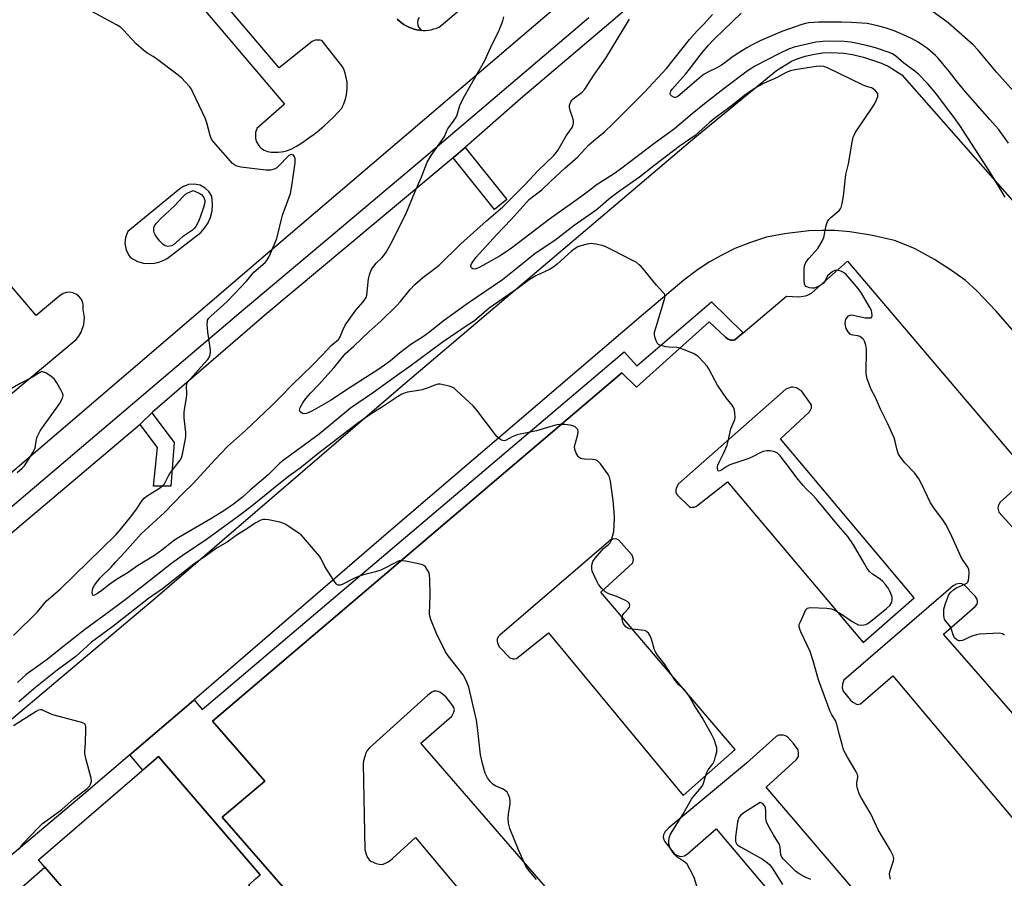
# Model space of a CAD drawing. Units: inches. Extents: x 1249767 to 1255767, y 541453 to 545454.
# Drawn here: x 1250094 to 1250451, y 542488 to 542799 of the extents above; entities that cross this region are included whole.
import ezdxf

# ---------------------------------------------------------------- set-up
doc = ezdxf.new("R2010")
doc.units = ezdxf.units.IN
doc.header["$MEASUREMENT"] = 0
for name, color, linetype in [('BLDG-Footprint', 5, 'Continuous'), ('TRANS-Non Street Sidewalk', 7, 'Continuous'), ('TRANS-Parking Lot', 4, 'Continuous'), ('TRANS-Street Sidewalk', 7, 'Continuous'), ('Undefined', 1, 'Continuous')]:
    doc.layers.add(name, color=color, linetype=linetype)

msp = doc.modelspace()

# ---------------------------------------------------------------- linework, layer by layer
at = {"layer": 'BLDG-Footprint', "elevation": 439.14}
msp.add_lwpolyline([(1250176.93, 542485.22), (1250203.48, 542454.39), (1250168.72, 542424.44), (1250142.26, 542455.17), (1250137.9, 542451.41), (1250100.86, 542494.42), (1250144.28, 542531.83), (1250181.23, 542488.92)], close=True, dxfattribs=at)
at = {"layer": 'TRANS-Non Street Sidewalk'}
for points in [[(1250331.57, 542818.04), (1250275.64, 542770.4), (1250255.65, 542752.83), (1250255.58, 542752.77), (1250251.29, 542749.09), (1250251.21, 542749.03), (1250183.61, 542692.54), (1250142.17, 542656.78), (1250141.88, 542656.49), (1250137.87, 542652.49), (1250137.66, 542652.31), (1250095.52, 542616.67), (1250070.97, 542595.84)], [(1250057.9, 542594.38), (1250118.81, 542646.06), (1250174.37, 542693.32), (1250208.34, 542721.91), (1250242.07, 542750.3), (1250300.37, 542799.85)], [(1250179.57, 542487.5), (1250181.23, 542488.92), (1250144.28, 542531.83), (1250138.61, 542526.94), (1250133.94, 542532.41), (1250157.03, 542552.13), (1250157.29, 542552.36), (1250160.18, 542548.95), (1250313.13, 542678.69), (1250317.75, 542673.59), (1250344.9, 542696.77), (1250356.3, 542685.48), (1250355.05, 542684.42), (1250353.29, 542683.03), (1250352.48, 542682.87), (1250351.77, 542682.87), (1250350.95, 542683.21), (1250349.88, 542683.91), (1250343.98, 542689.53), (1250317.62, 542665.83), (1250312.37, 542670.97), (1250163.94, 542544.67), (1250182.9, 542522.92), (1250167.48, 542509.82), (1250211.69, 542459.05)], [(1250091.7, 542481.69), (1250103.16, 542491.75), (1250130.13, 542460.43)]]:
    msp.add_lwpolyline(points, dxfattribs=at)
for points in [[(1250251.21, 542749.03), (1250251.29, 542749.09), (1250255.58, 542752.77), (1250270.69, 542733.91), (1250266.2, 542730.31)], [(1250137.66, 542652.31), (1250137.87, 542652.49), (1250141.88, 542656.49), (1250149.98, 542645.81), (1250148.87, 542629.94), (1250142.58, 542629.86), (1250143.94, 542643.9)]]:
    msp.add_lwpolyline(points, close=True, dxfattribs=at)
at = {"layer": 'TRANS-Parking Lot'}
for points in [[(1250115.49, 542856.37, 0), (1250189.4, 542769.23, 0), (1250190.05, 542768.46, 0), (1250180.02, 542759.6, 0), (1250180, 542759.54, 0), (1250179.75, 542758.9, 0), (1250179.57, 542758.23, 0), (1250179.48, 542757.54, 0), (1250179.46, 542756.85, 0), (1250179.53, 542756.16, 0), (1250179.67, 542755.48, 0), (1250179.89, 542754.83, 0), (1250180.18, 542754.2, 0), (1250180.55, 542753.61, 0), (1250180.98, 542753.07, 0), (1250181.47, 542752.58, 0), (1250182.01, 542752.15, 0), (1250182.6, 542751.79, 0), (1250183.23, 542751.5, 0), (1250183.88, 542751.28, 0), (1250184.56, 542751.14, 0), (1250185.25, 542751.07, 0), (1250185.94, 542751.09, 0), (1250186.78, 542751.03, 0), (1250187.79, 542751.04, 0), (1250188.8, 542751.13, 0), (1250189.8, 542751.29, 0), (1250190.78, 542751.54, 0), (1250191.74, 542751.85, 0), (1250192.67, 542752.25, 0), (1250193.56, 542752.72, 0), (1250194.42, 542753.25, 0), (1250195.02, 542753.62, 0), (1250196.98, 542754.88, 0), (1250198.9, 542756.2, 0), (1250200.77, 542757.59, 0), (1250202.59, 542759.05, 0), (1250204.36, 542760.56, 0), (1250206.08, 542762.14, 0), (1250207.75, 542763.77, 0), (1250209.35, 542765.46, 0), (1250210.9, 542767.2, 0), (1250211.09, 542767.58, 0), (1250211.56, 542768.61, 0), (1250211.96, 542769.67, 0), (1250212.27, 542770.76, 0), (1250212.52, 542771.87, 0), (1250212.68, 542773, 0), (1250212.76, 542774.13, 0), (1250212.77, 542775.27, 0), (1250212.69, 542776.4, 0), (1250212.61, 542777.01, 0), (1250212.54, 542777.53, 0), (1250212.3, 542778.64, 0), (1250211.99, 542779.74, 0), (1250211.61, 542780.81, 0), (1250211.15, 542781.85, 0), (1250203.65, 542791.49, 0), (1250203.5, 542791.54, 0), (1250202.92, 542791.68, 0), (1250202.32, 542791.74, 0), (1250201.72, 542791.72, 0), (1250201.13, 542791.63, 0), (1250200.56, 542791.45, 0), (1250200.01, 542791.2, 0), (1250188.08, 542781.68, 0), (1250106.55, 542877.66, 0)], [(1250230.89, 542799.36, 0), (1250231.63, 542798.64, 0), (1250232.43, 542797.98, 0), (1250233.28, 542797.38, 0), (1250234.17, 542796.85, 0), (1250235.1, 542796.39, 0), (1250236.06, 542796.01, 0), (1250237.04, 542795.7, 0), (1250238.05, 542795.47, 0), (1250239.08, 542795.31, 0), (1250239.58, 542795.28, 0), (1250240.11, 542795.24, 0), (1250241.14, 542795.24, 0), (1250242.18, 542795.33, 0), (1250243.2, 542795.49, 0), (1250244.21, 542795.74, 0), (1250245.19, 542796.06, 0), (1250246.15, 542796.45, 0), (1250327.37, 542865.09, 0)], [(1250315.7, 542826.95, 0), (1250183.18, 542713.67, 0), (1250033.14, 542585.3, 0)], [(1250057.22, 542516.95, 0), (1250143.11, 542589.28, 0), (1250233.81, 542667.25, 0), (1250338.85, 542756.43, 0), (1250368.36, 542780.74, 0), (1250373.85, 542784.09, 0), (1250375.95, 542784.96, 0), (1250378.84, 542785.86, 0), (1250382.18, 542786.65, 0), (1250385.06, 542787.12, 0), (1250388.34, 542787.23, 0), (1250392.66, 542787, 0), (1250396.01, 542786.47, 0), (1250400.02, 542785.56, 0), (1250406.52, 542783.38, 0), (1250408.85, 542782.2, 0), (1250413.91, 542779.13, 0), (1250460.98, 542725.55, 0)], [(1250073.66, 542649, 0), (1250114.43, 542683.1, 0), (1250115.43, 542684.35, 0), (1250116.24, 542685.72, 0), (1250117.22, 542688.55, 0), (1250117.45, 542691.13, 0), (1250117.03, 542693.96, 0), (1250117.08, 542695.78, 0), (1250116.78, 542696.92, 0), (1250116.17, 542698.04, 0), (1250115.38, 542698.92, 0), (1250114.41, 542699.6, 0), (1250113.31, 542700.05, 0), (1250112.14, 542700.23, 0), (1250110.96, 542700.15, 0), (1250109.83, 542699.81, 0), (1250108.25, 542698.74, 0), (1250099.97, 542691.82, 0), (1250027.9, 542776.49, 0)], [(1250457.04, 542683.13, 0), (1250448.08, 542693.36, 0), (1250441.08, 542700.75, 0), (1250436.82, 542704.67, 0), (1250431.88, 542708.2, 0), (1250425.66, 542712.13, 0), (1250418.69, 542716.02, 0), (1250414.64, 542717.74, 0), (1250411.19, 542718.97, 0), (1250402.6, 542720.92, 0), (1250394.96, 542722.11, 0), (1250389.52, 542722.64, 0), (1250384.95, 542722.67, 0), (1250380.13, 542722.48, 0), (1250371.29, 542721.49, 0), (1250364.76, 542720.22, 0), (1250358.97, 542718.33, 0), (1250353.32, 542716.07, 0), (1250348.36, 542713.61, 0), (1250343.98, 542711.19, 0), (1250339.78, 542708.39, 0), (1250334.86, 542704.67, 0), (1250320.17, 542692.32, 0), (1250227.79, 542613.22, 0), (1250157.29, 542552.36, 0), (1250157.03, 542552.13, 0), (1250133.94, 542532.41, 0), (1250117.31, 542518.2, 0), (1250084.31, 542490.5, 0)], [(1250211.69, 542459.05, 0), (1250167.48, 542509.82, 0), (1250182.9, 542522.92, 0), (1250163.94, 542544.67, 0), (1250312.37, 542670.97, 0), (1250317.62, 542665.83, 0), (1250343.98, 542689.53, 0), (1250349.88, 542683.91, 0), (1250350.95, 542683.21, 0), (1250351.77, 542682.87, 0), (1250352.48, 542682.87, 0), (1250353.29, 542683.03, 0), (1250355.05, 542684.42, 0), (1250356.3, 542685.48, 0), (1250372.1, 542698.87, 0), (1250376.42, 542698.56, 0), (1250378.24, 542698.78, 0), (1250379.36, 542699.1, 0), (1250381.12, 542699.98, 0), (1250394.17, 542711.49, 0), (1250460.22, 542633.79, 0), (1250449.43, 542623.98, 0), (1250448.8, 542622.69, 0), (1250448.73, 542621.89, 0), (1250448.99, 542620.54, 0), (1250457.57, 542611.02, 0)], [(1250491.07, 542505.1, 0), (1250429.02, 542576.23, 0), (1250440.51, 542586.25, 0), (1250441.15, 542587.13, 0), (1250441.31, 542588.12, 0), (1250441.13, 542588.94, 0), (1250440.47, 542589.98, 0), (1250436.52, 542594.14, 0), (1250435.58, 542594.54, 0), (1250434.94, 542594.65, 0), (1250433.6, 542594.4, 0), (1250432.5, 542593.81, 0), (1250392.82, 542559.51, 0), (1250392.3, 542558.16, 0), (1250392.22, 542556.8, 0), (1250392.59, 542555.55, 0), (1250395.24, 542552.33, 0), (1250396.06, 542551.62, 0), (1250397.69, 542550.73, 0), (1250398.86, 542551.02, 0), (1250410.56, 542561.15, 0), (1250466.36, 542494.86, 0)], [(1250289.38, 542479.11, 0), (1250239.49, 542536.74, 0), (1250250.67, 542546.54, 0), (1250251.47, 542547.9, 0), (1250251.62, 542548.76, 0), (1250251.45, 542549.68, 0), (1250251.12, 542550.22, 0), (1250250.02, 542551.72, 0), (1250248.69, 542553.36, 0), (1250246.59, 542555.09, 0), (1250245.78, 542555.48, 0), (1250245.1, 542555.54, 0), (1250244.16, 542555.53, 0), (1250243.43, 542555.19, 0), (1250241.96, 542554.1, 0), (1250220.82, 542535.02, 0), (1250220.03, 542534.01, 0), (1250219.57, 542533.06, 0), (1250219.11, 542531.84, 0), (1250218.65, 542530.29, 0), (1250218.6, 542529.21, 0), (1250219.15, 542498.08, 0), (1250219.74, 542496, 0), (1250220.22, 542495.07, 0), (1250220.75, 542494.4, 0), (1250221.38, 542493.88, 0), (1250222.38, 542493.37, 0), (1250223.26, 542493.07, 0), (1250224.41, 542492.77, 0), (1250225.46, 542492.73, 0), (1250226.39, 542493.05, 0), (1250227.32, 542493.53, 0), (1250228.31, 542494.16, 0), (1250229.24, 542494.85, 0), (1250237.55, 542502.45, 0), (1250270.45, 542463.22, 0)], [(1250426.03, 542448.91, 0), (1250364.66, 542520.8, 0), (1250375.73, 542530.81, 0), (1250376.39, 542531.88, 0), (1250376.44, 542533, 0), (1250376.26, 542534.24, 0), (1250374.6, 542536.63, 0), (1250372.44, 542538.97, 0), (1250371.65, 542539.41, 0), (1250370.81, 542539.63, 0), (1250369.91, 542539.62, 0), (1250369.29, 542539.55, 0), (1250368.34, 542539.15, 0), (1250357.6, 542529.49, 0), (1250329.39, 542505.98, 0), (1250328, 542504.67, 0), (1250327.77, 542504.2, 0), (1250327.46, 542503.4, 0), (1250327.38, 542502.77, 0), (1250327.39, 542502.13, 0), (1250327.8, 542501.11, 0), (1250331.33, 542496.64, 0), (1250332.04, 542496.17, 0), (1250333.16, 542495.71, 0), (1250333.79, 542495.64, 0), (1250335.05, 542495.81, 0), (1250336.15, 542496.61, 0), (1250346.58, 542505.58, 0), (1250407.41, 542433.48, 0)]]:
    msp.add_polyline3d(points, dxfattribs=at)
for points in [[(1250138.93, 542710.83, 0), (1250141.21, 542710.63, 0), (1250142.87, 542710.76, 0), (1250144.49, 542711.12, 0), (1250146.06, 542711.71, 0), (1250147.52, 542712.5, 0), (1250159.74, 542721.88, 0), (1250161.07, 542723.44, 0), (1250162.29, 542725.38, 0), (1250163.19, 542727.5, 0), (1250163.74, 542729.73, 0), (1250163.94, 542732.02, 0), (1250163.63, 542735.15, 0), (1250162.59, 542736.8, 0), (1250161.26, 542738.06, 0), (1250159.43, 542739.05, 0), (1250157.26, 542739.5, 0), (1250155.19, 542739.34, 0), (1250153.12, 542738.53, 0), (1250152.05, 542737.79, 0), (1250133.23, 542722.27, 0), (1250132.39, 542720.15, 0), (1250132.17, 542717.89, 0), (1250132.57, 542715.65, 0), (1250133.58, 542713.61, 0), (1250134.34, 542712.73, 0), (1250136.73, 542711.46, 0)], [(1250350.62, 542631.54, 0), (1250399.81, 542573.24, 0), (1250418.31, 542589.47, 0), (1250369.81, 542647.13, 0), (1250380.43, 542656.87, 0), (1250381.08, 542658.27, 0), (1250381.13, 542659.26, 0), (1250380.73, 542659.91, 0), (1250377.51, 542664.5, 0), (1250376.45, 542665.15, 0), (1250375.65, 542665.54, 0), (1250374.39, 542665.86, 0), (1250373.73, 542665.85, 0), (1250371.77, 542665.08, 0), (1250332.89, 542630.81, 0), (1250332.01, 542629.15, 0), (1250331.87, 542628.32, 0), (1250331.95, 542627.72, 0), (1250332.33, 542626.9, 0), (1250336.8, 542622.6, 0), (1250337.33, 542622.23, 0), (1250337.86, 542622.24, 0), (1250338.53, 542622.24, 0), (1250339.43, 542622.63, 0)], [(1250285.78, 542576.77, 0), (1250334.57, 542517.76, 0), (1250353.45, 542534.36, 0), (1250304.75, 542591.47, 0), (1250316.32, 542602.11, 0), (1250316.56, 542603.29, 0), (1250316.36, 542604.22, 0), (1250316.05, 542604.9, 0), (1250311.27, 542610.34, 0), (1250310.48, 542610.72, 0), (1250309.94, 542610.81, 0), (1250309.09, 542610.74, 0), (1250308.36, 542610.5, 0), (1250268.09, 542575.86, 0), (1250267.48, 542575.23, 0), (1250267.18, 542574.46, 0), (1250267.14, 542573.74, 0), (1250267.2, 542573.07, 0), (1250267.88, 542571.64, 0), (1250271.73, 542567.67, 0), (1250272.09, 542567.52, 0), (1250272.81, 542567.32, 0), (1250273.38, 542567.32, 0), (1250274.1, 542567.44, 0), (1250274.81, 542567.91, 0)]]:
    msp.add_polyline3d(points, close=True, dxfattribs=at)
at = {"layer": 'TRANS-Street Sidewalk'}
msp.add_lwpolyline([(1250238.81, 542799.89), (1250238.4, 542799.02), (1250238.25, 542798.07), (1250238.37, 542797.12), (1250238.75, 542796.23), (1250239.58, 542795.28), (1250239.08, 542795.31), (1250238.05, 542795.47), (1250237.04, 542795.7), (1250236.06, 542796.01), (1250235.1, 542796.39), (1250234.17, 542796.85), (1250233.28, 542797.38), (1250232.43, 542797.98), (1250231.63, 542798.64), (1250230.89, 542799.36)], dxfattribs=at)
at = {"layer": 'Undefined'}
for points, elevation in [([(1250091.8, 542575.73), (1250100.41, 542584.31), (1250103.74, 542588.3), (1250108.73, 542592.56), (1250128.82, 542612.25), (1250130.61, 542614.25), (1250134.67, 542619.33), (1250136.36, 542621.61), (1250138.42, 542624.74), (1250139.13, 542625.61), (1250140.27, 542626.46), (1250144.71, 542629.16), (1250145.78, 542630.03), (1250146.46, 542630.79), (1250146.87, 542631.43), (1250147.96, 542633.66), (1250148.5, 542634.55), (1250152.25, 542639.4), (1250152.65, 542640.18), (1250153.04, 542641.58), (1250154.05, 542646.53), (1250154.25, 542647.98), (1250154.2, 542649.42), (1250153.68, 542654.63), (1250153.63, 542656.61), (1250153.72, 542657.75), (1250154.38, 542661.22), (1250154.62, 542662.97), (1250154.65, 542663.83), (1250154.5, 542666.01), (1250154.64, 542667.03), (1250155, 542667.75), (1250155.91, 542668.89), (1250159.65, 542673.1), (1250162.12, 542675.68), (1250162.58, 542676.4), (1250163.03, 542677.71), (1250163.18, 542678.52), (1250163.19, 542679.38), (1250162.19, 542685.82), (1250162.01, 542688.73), (1250162.05, 542689.58), (1250162.16, 542690.11), (1250162.54, 542690.81), (1250163.3, 542691.62), (1250167.92, 542695.64), (1250169.39, 542697.05), (1250176.19, 542704.26), (1250178.92, 542707.58), (1250182.96, 542711.03), (1250183.66, 542711.82), (1250184.4, 542712.97), (1250185, 542714.26), (1250187.19, 542719.73), (1250189.33, 542728.26), (1250189.98, 542730.17), (1250191.74, 542734.69), (1250192.17, 542736.08), (1250192.85, 542739.58), (1250193.84, 542747.24), (1250193.91, 542748.68), (1250193.71, 542749.4), (1250193.3, 542749.92), (1250192.94, 542750.15), (1250192.47, 542750.23), (1250192.04, 542750.09), (1250191.61, 542749.81), (1250190.96, 542749.24), (1250188.3, 542746.41), (1250187.23, 542745.42), (1250186.28, 542744.88), (1250184.99, 542744.52), (1250183.25, 542744.58), (1250174.17, 542745.65), (1250172.77, 542745.96), (1250171.85, 542746.46), (1250171.22, 542746.98), (1250170.4, 542747.85), (1250164.28, 542754.82), (1250163.59, 542755.77), (1250163.07, 542757.12), (1250161.82, 542761.69), (1250161.35, 542763.1), (1250156.8, 542772.85), (1250156.25, 542773.9), (1250155.57, 542774.85), (1250154.02, 542776.62), (1250152.79, 542777.89), (1250151.42, 542779), (1250143.62, 542784.87), (1250142.41, 542785.71), (1250140.42, 542786.89), (1250139.07, 542787.93), (1250136.26, 542790.39), (1250131.64, 542795.36), (1250130.57, 542796.36), (1250129.06, 542797.3), (1250120.39, 542802.01)], 426), ([(1250452.53, 542754.38), (1250448.91, 542759.43), (1250445.81, 542762.85), (1250436.96, 542772.95), (1250434.08, 542776.43), (1250431.16, 542780.2), (1250428.78, 542783.12), (1250427.06, 542785.13), (1250426.02, 542786.15), (1250423.12, 542788.63), (1250421.74, 542789.67), (1250419.83, 542790.91), (1250417.39, 542792.25), (1250414.47, 542793.64), (1250411.1, 542795.01), (1250407.77, 542796.15), (1250405.52, 542796.8), (1250402.99, 542797.42), (1250401.35, 542797.7), (1250399.39, 542797.9), (1250395.63, 542798.12), (1250391.99, 542798.24), (1250383.7, 542798.18), (1250381.93, 542798.14), (1250380.19, 542797.98), (1250378.88, 542797.72), (1250377.55, 542797.34), (1250370.36, 542794.77), (1250362.75, 542791.52), (1250359.6, 542790.05), (1250357.61, 542788.94), (1250355.12, 542787.38), (1250352.33, 542785.46), (1250349.69, 542783.45), (1250348.5, 542782.67), (1250346.77, 542781.68), (1250343.49, 542780.07), (1250342.25, 542779.31), (1250340.35, 542777.89), (1250334.23, 542772.54), (1250332.59, 542771.25), (1250331.85, 542770.91), (1250331.26, 542770.91), (1250330.43, 542771.34), (1250329.98, 542771.84), (1250329.86, 542772.26), (1250329.93, 542772.74), (1250330.12, 542773.23), (1250330.59, 542773.92), (1250335.5, 542779.42), (1250336.93, 542781.22), (1250340.69, 542786.24), (1250343.68, 542789.8), (1250345.9, 542792.15), (1250349.17, 542795.37), (1250355.64, 542801.5)], 434), ([(1250457.58, 542769.59), (1250448.14, 542780.05), (1250441.57, 542788.06), (1250439.77, 542790.03), (1250430.68, 542797.98), (1250424.92, 542802.25)], 436), ([(1250409.72, 542487.4), (1250409.46, 542488.49), (1250409.43, 542489.33), (1250409.66, 542490.45), (1250410.82, 542494.07), (1250410.91, 542494.88), (1250410.73, 542495.89), (1250409.68, 542497.96), (1250405.34, 542505.32), (1250402.77, 542510.84), (1250399.24, 542516.71), (1250398.43, 542518.28), (1250397.79, 542520.21), (1250397.52, 542521.61), (1250397.57, 542522.44), (1250397.92, 542524.3), (1250397.93, 542524.79), (1250397.83, 542525.3), (1250397.34, 542526.31), (1250395.92, 542528.55), (1250394.14, 542531.67), (1250392.75, 542534.32), (1250392.29, 542535.73), (1250391.21, 542539.77), (1250390.23, 542543.93), (1250389.8, 542544.87), (1250388.5, 542546.94), (1250387.92, 542548.23), (1250383.62, 542559.64), (1250381.7, 542566.55), (1250380.61, 542569.93), (1250377.25, 542577.08), (1250376.83, 542578.11), (1250376.63, 542578.89), (1250376.69, 542579.7), (1250376.97, 542580.52), (1250378.99, 542584.87), (1250379.3, 542585.33), (1250379.67, 542585.67), (1250380.14, 542585.84), (1250380.69, 542585.91), (1250386.64, 542585.66), (1250388.39, 542585.43), (1250389.66, 542584.88), (1250391.61, 542583.77), (1250395.89, 542580.81), (1250397.41, 542579.94), (1250398.2, 542579.67), (1250399.29, 542579.55), (1250400.1, 542579.59), (1250400.84, 542579.79), (1250401.52, 542580.14), (1250402.47, 542580.81), (1250408.35, 542585.52), (1250409.53, 542586.67), (1250410.08, 542587.6), (1250410.32, 542588.63), (1250410.3, 542589.71), (1250409.91, 542591.02), (1250409.45, 542592.03), (1250409.01, 542592.79), (1250407.95, 542594.25), (1250407, 542595.38), (1250406.06, 542596.17), (1250403.17, 542597.95), (1250402.13, 542598.91), (1250401.33, 542600.05), (1250400.15, 542601.96), (1250396.39, 542608.62), (1250394.33, 542611.68), (1250390.86, 542615.57), (1250382.86, 542625.31), (1250381.58, 542626.68), (1250379.26, 542628.88), (1250378.1, 542630.16), (1250376.31, 542632.35), (1250371.84, 542638.3), (1250369.77, 542640.87), (1250368.73, 542641.91), (1250367.77, 542642.39), (1250366.07, 542642.7), (1250364.92, 542642.73), (1250363.54, 542642.46), (1250362.49, 542642.04), (1250359.95, 542640.68), (1250358.39, 542639.97), (1250351.51, 542637.61), (1250350.37, 542637), (1250348.2, 542635.56), (1250347.59, 542635.33), (1250347.31, 542635.45), (1250347.12, 542635.78), (1250346.99, 542636.49), (1250347.01, 542637.01), (1250347.15, 542637.56), (1250347.61, 542638.63), (1250349.21, 542641.81), (1250350.53, 542644.82), (1250350.95, 542646.2), (1250351.91, 542650.66), (1250353.34, 542654.1), (1250353.43, 542654.93), (1250353.35, 542656.37), (1250353.18, 542657.52), (1250352.92, 542658.31), (1250352.35, 542659.26), (1250350.17, 542662), (1250347.07, 542666.6), (1250346.17, 542668.12), (1250343.86, 542672.42), (1250343.26, 542673.39), (1250341.97, 542674.91), (1250339.97, 542676.95), (1250339.3, 542677.45), (1250338.29, 542677.98), (1250333.79, 542679.88), (1250332.36, 542680.18), (1250329.38, 542680.28), (1250328.24, 542680.44), (1250326.07, 542681.07), (1250325.61, 542681.32), (1250325.24, 542681.67), (1250324.76, 542682.67), (1250324.35, 542684.08), (1250324.2, 542684.93), (1250324.24, 542685.77), (1250324.74, 542687.7), (1250327.84, 542697.7), (1250327.99, 542698.76), (1250327.93, 542699.18), (1250327.75, 542699.62), (1250327.26, 542700.28), (1250324.91, 542702.88), (1250320.09, 542708.78), (1250319.3, 542709.65), (1250318.65, 542710.23), (1250317.49, 542711.11), (1250316.49, 542711.7), (1250308.67, 542715.65), (1250306.27, 542716.81), (1250305.17, 542717.22), (1250302.92, 542717.68), (1250301.21, 542717.89), (1250299.78, 542717.72), (1250297.51, 542717.12), (1250296.42, 542716.7), (1250295.4, 542716.12), (1250294.12, 542715.13), (1250288.93, 542710.46), (1250287.68, 542709.44), (1250286.09, 542708.5), (1250281.16, 542706.26), (1250278.71, 542704.73), (1250274.82, 542701.87), (1250264.22, 542694.49), (1250258.92, 542689.94), (1250255.91, 542688), (1250247.19, 542682.06), (1250235.44, 542673.3), (1250231.84, 542670.83), (1250222.25, 542663.9), (1250213.94, 542658.16), (1250202.54, 542648.82), (1250189.53, 542639.28), (1250188.38, 542638.25), (1250184.05, 542634.05), (1250177.6, 542628.48), (1250174.76, 542625.92), (1250171.58, 542623.37), (1250168.05, 542620.98), (1250163.32, 542618.03), (1250150.82, 542610.85), (1250149.61, 542609.95), (1250145.59, 542606.69), (1250142.9, 542604.72), (1250136.67, 542600.98), (1250133.35, 542598.56), (1250129.12, 542596.08), (1250126.71, 542594.32), (1250123.78, 542592.02), (1250122.28, 542590.99), (1250121.08, 542590.37), (1250120.67, 542590.31), (1250120.52, 542590.36), (1250120.36, 542590.64), (1250120.3, 542591.32), (1250120.36, 542592.12), (1250120.55, 542592.93), (1250121.09, 542593.95), (1250122.29, 542595.61), (1250123.23, 542596.68), (1250127.19, 542600.55), (1250128.85, 542602.42), (1250132.06, 542605.81), (1250138.11, 542612.57), (1250146.47, 542620.42), (1250153.29, 542627.39), (1250156.9, 542630.86), (1250164.71, 542639.52), (1250169.37, 542644.33), (1250175.85, 542650.16), (1250185.29, 542659.1), (1250188.58, 542662.3), (1250192.77, 542666.66), (1250200.18, 542673.81), (1250203.97, 542677.68), (1250206.99, 542680.99), (1250207.65, 542681.59), (1250208.88, 542682.47), (1250209.59, 542683.1), (1250210.26, 542684.09), (1250211.12, 542686.52), (1250212.01, 542688.27), (1250215.85, 542693.76), (1250218.55, 542696.78), (1250219.21, 542697.65), (1250219.59, 542698.38), (1250219.83, 542699.2), (1250220.47, 542705.16), (1250220.8, 542706.6), (1250221.29, 542707.98), (1250222.02, 542709.22), (1250223.22, 542710.83), (1250225.32, 542712.71), (1250226.07, 542713.53), (1250226.86, 542714.78), (1250229.03, 542718.7), (1250234.24, 542729.14), (1250237.23, 542736.56), (1250239.56, 542741.78), (1250241.71, 542747.39), (1250243.17, 542749.82), (1250247.58, 542756.04), (1250247.99, 542756.79), (1250248.83, 542758.8), (1250249.22, 542759.52), (1250251.6, 542762.65), (1250252.15, 542763.49), (1250252.59, 542764.58), (1250253.64, 542768.01), (1250254.06, 542769.11), (1250255.29, 542771.4), (1250257.39, 542774.98), (1250258.87, 542777.78), (1250262.64, 542784.33), (1250265.37, 542790.25), (1250267.76, 542794.93), (1250269.23, 542798.73), (1250269.54, 542800.11)], 428), ([(1250451.09, 542575.87), (1250450.76, 542576.17), (1250450.35, 542576.38), (1250449.28, 542576.54), (1250442, 542576.2), (1250440.88, 542575.99), (1250439.22, 542575.47), (1250435.81, 542573.99), (1250435, 542573.81), (1250434.49, 542573.82), (1250433.78, 542574.15), (1250433, 542574.94), (1250432.53, 542575.94), (1250431.93, 542577.87), (1250431.61, 542578.67), (1250431.14, 542579.37), (1250429.7, 542581.06), (1250429.36, 542581.62), (1250429.19, 542582.14), (1250429.08, 542582.99), (1250429.05, 542584.46), (1250429.12, 542585.34), (1250429.66, 542587.3), (1250430.76, 542590.31), (1250431.4, 542591.25), (1250432.72, 542592.41), (1250433.74, 542592.99), (1250436.99, 542594.46), (1250437.45, 542594.75), (1250437.81, 542595.12), (1250438.09, 542595.85), (1250438.2, 542596.7), (1250438.26, 542598.49), (1250438.17, 542599.64), (1250437.77, 542600.59), (1250436.09, 542603.01), (1250435.24, 542604.46), (1250431.53, 542612.71), (1250429.81, 542616.02), (1250428.75, 542617.74), (1250425.75, 542621.67), (1250424.27, 542623.83), (1250421.02, 542630.77), (1250420.08, 542632.6), (1250418.54, 542634.64), (1250414.97, 542638.41), (1250413.41, 542640.41), (1250412.66, 542641.58), (1250412.18, 542642.97), (1250411.5, 542646.11), (1250411.04, 542647.48), (1250408.62, 542652.75), (1250406.1, 542657.86), (1250404.26, 542662.12), (1250402.75, 542664.97), (1250401.34, 542668.89), (1250401.06, 542670.04), (1250400.98, 542670.92), (1250401.06, 542679.62), (1250400.81, 542681), (1250400.3, 542682.54), (1250400.04, 542683), (1250399.7, 542683.39), (1250398.63, 542684.15), (1250397.9, 542684.4), (1250396.07, 542684.65), (1250395.58, 542684.81), (1250395.13, 542685.07), (1250394.39, 542685.89), (1250393.73, 542687.15), (1250393.37, 542688.79), (1250393.39, 542689.86), (1250393.57, 542690.38), (1250394, 542691.08), (1250394.54, 542691.68), (1250394.96, 542691.93), (1250395.46, 542692.01), (1250396.27, 542691.93), (1250399.43, 542691.18), (1250400.62, 542690.99), (1250402.07, 542690.94), (1250402.57, 542691.01), (1250402.93, 542691.2), (1250403.11, 542691.8), (1250403.02, 542692.85), (1250402.81, 542693.68), (1250402.3, 542694.77), (1250399.21, 542699.95), (1250398.02, 542701.64), (1250393.65, 542706.75), (1250392.75, 542707.45), (1250391.69, 542707.92), (1250390.85, 542708.17), (1250390.03, 542708.28), (1250389.52, 542708.19), (1250388.79, 542707.81), (1250387.88, 542707.11), (1250387.08, 542706.27), (1250385.87, 542704.02), (1250385.36, 542703.39), (1250384.26, 542702.66), (1250382.86, 542702.02), (1250382.05, 542701.79), (1250381.48, 542701.72), (1250380.37, 542701.88), (1250379.11, 542702.38), (1250378.76, 542702.7), (1250378.55, 542703.14), (1250378.41, 542704.53), (1250378.42, 542708.68), (1250378.56, 542709.82), (1250378.85, 542710.61), (1250379.4, 542711.6), (1250380.1, 542712.54), (1250383.39, 542716.17), (1250385.02, 542718.8), (1250385.55, 542720.12), (1250386.39, 542724.45), (1250386.62, 542725.24), (1250386.95, 542725.97), (1250387.41, 542726.59), (1250388.15, 542727.34), (1250391.1, 542729.9), (1250391.6, 542730.53), (1250391.84, 542731.05), (1250392.21, 542732.45), (1250392.68, 542735.08), (1250393.52, 542742.97), (1250394.53, 542746.89), (1250395.88, 542754.73), (1250396.25, 542756.46), (1250396.55, 542757.28), (1250396.99, 542758.05), (1250403.5, 542767.69), (1250404.13, 542768.71), (1250404.72, 542769.99), (1250405.15, 542771.28), (1250405.21, 542771.77), (1250405.13, 542772.23), (1250404.92, 542772.64), (1250404.47, 542773.2), (1250403.47, 542774.03), (1250402.82, 542774.34), (1250401.01, 542774.92), (1250399.65, 542775.5), (1250386.86, 542781.66), (1250385.53, 542782.09), (1250384.23, 542782.24), (1250382.88, 542782.17), (1250381.19, 542781.94), (1250375.1, 542780.93), (1250373.49, 542780.52), (1250371.98, 542779.91), (1250368.64, 542778.2), (1250364, 542776.06), (1250361.23, 542774.64), (1250359.55, 542773.58), (1250357.46, 542772.12), (1250352.06, 542767.86), (1250345.47, 542762.9), (1250344, 542761.67), (1250338.89, 542757.13), (1250333.17, 542753.17), (1250323.98, 542746.15), (1250318.77, 542742.04), (1250311.84, 542737.18), (1250309.19, 542735.22), (1250307.55, 542733.93), (1250304.5, 542731.28), (1250303.01, 542730.08), (1250295.07, 542724.42), (1250288.08, 542719.03), (1250280.93, 542714.31), (1250273.95, 542708.62), (1250269.13, 542704.81), (1250256.64, 542696.33), (1250248.09, 542690.16), (1250242.24, 542685.54), (1250240.06, 542684), (1250235.87, 542681.26), (1250231.74, 542678.15), (1250228.48, 542675.43), (1250227.11, 542674.4), (1250224.2, 542672.41), (1250213.43, 542665.5), (1250206.68, 542661.03), (1250199.93, 542657.07), (1250198.64, 542656.46), (1250197.86, 542656.22), (1250197.34, 542656.14), (1250196.58, 542656.3), (1250196.13, 542656.56), (1250195.75, 542656.9), (1250195.53, 542657.29), (1250195.5, 542657.5), (1250195.74, 542658.44), (1250196.64, 542660.15), (1250197.77, 542661.72), (1250199.42, 542663.68), (1250202.45, 542666.83), (1250207.99, 542673.01), (1250212.17, 542678.05), (1250215.19, 542680.7), (1250220.66, 542685.89), (1250224.91, 542689.78), (1250230.76, 542695.43), (1250232.08, 542696.91), (1250235.57, 542701.27), (1250237.33, 542703.11), (1250240.14, 542705.62), (1250244.58, 542708.92), (1250246.07, 542710.13), (1250253.83, 542717.71), (1250263.23, 542726.1), (1250269.24, 542731.25), (1250277.19, 542739.27), (1250281.97, 542744.41), (1250287.69, 542749.89), (1250289.13, 542751.62), (1250292.21, 542756.94), (1250294.3, 542759.95), (1250294.72, 542760.97), (1250294.87, 542761.77), (1250294.81, 542762.6), (1250294.49, 542763.71), (1250293.6, 542766.2), (1250293.32, 542767.3), (1250293.32, 542768.09), (1250293.8, 542769.29), (1250294.25, 542769.94), (1250294.66, 542770.35), (1250297.97, 542772.88), (1250298.93, 542773.95), (1250302.24, 542779.05), (1250306.57, 542785.15), (1250315.13, 542799.33)], 430), ([(1250451.34, 542734.79), (1250446.04, 542743.53), (1250434.84, 542760.77), (1250432.82, 542763.69), (1250429.31, 542768.28), (1250426.58, 542772.01), (1250423.29, 542775.86), (1250419.83, 542779.44), (1250418.1, 542780.84), (1250414.62, 542783.34), (1250411.69, 542785.87), (1250410.43, 542786.69), (1250408.89, 542787.35), (1250404.35, 542788.87), (1250401.54, 542789.64), (1250397.76, 542790.52), (1250395.32, 542790.93), (1250392.98, 542791.17), (1250387.46, 542791.36), (1250385.18, 542791.23), (1250382.64, 542790.91), (1250374.77, 542789.12), (1250372.76, 542788.47), (1250369.25, 542786.78), (1250360.59, 542782.2), (1250359.14, 542781.34), (1250357.76, 542780.41), (1250349.47, 542774.17), (1250342.32, 542768.58), (1250337.9, 542765), (1250331.41, 542759.52), (1250324.37, 542754.42), (1250311.9, 542744.85), (1250309.68, 542743.29), (1250303, 542739.06), (1250299.62, 542736.4), (1250295.33, 542733.24), (1250286.14, 542726.79), (1250272.33, 542716.27), (1250270.44, 542714.91), (1250267.96, 542713.39), (1250260.83, 542709.34), (1250259.82, 542708.85), (1250259.05, 542708.64), (1250258.37, 542708.71), (1250258.01, 542708.94), (1250257.74, 542709.26), (1250257.6, 542709.63), (1250257.6, 542709.86), (1250257.84, 542710.59), (1250258.26, 542711.33), (1250259.53, 542712.99), (1250266.95, 542721.12), (1250272.22, 542726.65), (1250278.73, 542733.84), (1250279.95, 542734.91), (1250283.32, 542737.38), (1250286.62, 542740.59), (1250291.66, 542745.21), (1250296.4, 542749.31), (1250300.36, 542753.72), (1250302.03, 542755.22), (1250306.14, 542758.61), (1250309.01, 542761.18), (1250312.21, 542764.52), (1250316.49, 542768.69), (1250320.4, 542772.72), (1250328.57, 542781.45), (1250336.83, 542791.87), (1250339.67, 542795.05), (1250342.01, 542797.49), (1250345.2, 542800.99)], 432), ([(1250339.9, 542483.64), (1250338.61, 542487.95), (1250337.05, 542491.06), (1250336, 542492.77), (1250335.17, 542493.53), (1250332.96, 542494.93), (1250332.27, 542495.45), (1250331.46, 542496.31), (1250330.56, 542497.49), (1250330.08, 542498.23), (1250329.72, 542499.04), (1250329.43, 542500.17), (1250329.33, 542501.04), (1250329.49, 542502.37), (1250330.02, 542503.68), (1250332.04, 542506.97), (1250334.51, 542510.78), (1250337.59, 542516.33), (1250338.39, 542517.5), (1250341.1, 542520.6), (1250341.69, 542521.47), (1250342.1, 542522.55), (1250342.75, 542525.02), (1250343.13, 542526.06), (1250343.7, 542527.02), (1250345.31, 542529.22), (1250345.93, 542530.41), (1250346.36, 542531.83), (1250346.77, 542533.56), (1250346.83, 542534.42), (1250346.76, 542534.97), (1250345.79, 542537.98), (1250344.91, 542540.01), (1250341.41, 542546), (1250338.46, 542550.71), (1250336.79, 542553.72), (1250335.95, 542554.94), (1250335.03, 542556.08), (1250333.04, 542557.88), (1250331.72, 542559.4), (1250327.69, 542565.58), (1250325.32, 542568.58), (1250324.67, 542569.53), (1250324.22, 542570.55), (1250323.12, 542574.37), (1250322.57, 542575.66), (1250322.03, 542576.6), (1250321.45, 542577.14), (1250320.98, 542577.39), (1250320.46, 542577.55), (1250316.17, 542577.99), (1250315.07, 542578.22), (1250314.54, 542578.46), (1250313.82, 542578.94), (1250313.27, 542579.5), (1250312.98, 542579.93), (1250312.66, 542580.63), (1250312.52, 542581.12), (1250312.47, 542581.94), (1250312.58, 542582.74), (1250312.76, 542583.25), (1250313.17, 542583.88), (1250314.66, 542585.41), (1250315.1, 542586.01), (1250315.23, 542586.7), (1250315.13, 542587.19), (1250314.91, 542587.64), (1250314.57, 542587.99), (1250313.62, 542588.49), (1250310.52, 542589.92), (1250307.64, 542590.91), (1250306.3, 542591.65), (1250305.24, 542592.65), (1250303.92, 542594.21), (1250303.34, 542595.2), (1250302.26, 542597.54), (1250301.62, 542599.12), (1250301.46, 542599.93), (1250301.51, 542601.27), (1250301.82, 542602.57), (1250302.61, 542603.76), (1250304.92, 542606.43), (1250305.75, 542607.25), (1250307.54, 542608.72), (1250308.11, 542609.34), (1250308.61, 542610.38), (1250309.12, 542612.09), (1250309.39, 542613.51), (1250309.65, 542618.14), (1250309.53, 542620.52), (1250309.15, 542624.69), (1250308.17, 542631.74), (1250307.87, 542633.17), (1250307.65, 542633.71), (1250307.2, 542634.46), (1250304.55, 542638.06), (1250303.57, 542639.08), (1250302.83, 542639.41), (1250301.71, 542639.56), (1250298.75, 542639.71), (1250297.9, 542639.84), (1250297.45, 542640), (1250296.89, 542640.35), (1250296.51, 542640.72), (1250295.72, 542641.85), (1250295.27, 542643.22), (1250295.21, 542644.31), (1250296.41, 542648.67), (1250296.55, 542649.51), (1250296.55, 542650.03), (1250296.39, 542650.49), (1250296.08, 542650.89), (1250295.46, 542651.39), (1250294.98, 542651.66), (1250293.65, 542652.04), (1250291.69, 542652.33), (1250289.9, 542652.34), (1250288.72, 542652.21), (1250286.18, 542651.49), (1250281.43, 542649.93), (1250275.53, 542648.8), (1250274.42, 542648.52), (1250272.58, 542647.77), (1250270.1, 542646.5), (1250269.66, 542646.39), (1250269.2, 542646.43), (1250268.72, 542646.64), (1250268.01, 542647.11), (1250267.11, 542647.86), (1250266.5, 542648.51), (1250259.72, 542657.47), (1250258.41, 542659.06), (1250252.44, 542664.67), (1250251.55, 542665.41), (1250250.82, 542665.83), (1250249.76, 542666.18), (1250247.53, 542666.68), (1250246.41, 542666.87), (1250245.59, 542666.89), (1250244.49, 542666.61), (1250241.8, 542665.52), (1250239.96, 542664.89), (1250238.57, 542664.61), (1250234.59, 542664.04), (1250233.78, 542663.82), (1250232.53, 542663.26), (1250231.05, 542662.36), (1250225.2, 542658.4), (1250221.41, 542656.12), (1250216.61, 542652.76), (1250202.17, 542641.62), (1250195.75, 542636.5), (1250191.48, 542633.4), (1250188.52, 542631.11), (1250178.95, 542623.28), (1250173.76, 542619.31), (1250161.77, 542610.6), (1250152.96, 542604.59), (1250149.1, 542601.83), (1250139.39, 542594.31), (1250133.25, 542589.39), (1250125.64, 542583.68), (1250121.18, 542580.52), (1250117.48, 542577.75), (1250109.56, 542571.56), (1250103.92, 542566.99), (1250096.39, 542561.56), (1250093.2, 542558.71)], 426), ([(1250093.87, 542498.25), (1250094.67, 542499.47), (1250095.38, 542500.39), (1250100.87, 542506.1), (1250102.34, 542507.54), (1250103.97, 542508.83), (1250109.34, 542512.63), (1250113.8, 542516.59), (1250118.52, 542520.25), (1250119.3, 542521.06), (1250119.74, 542521.79), (1250120.05, 542522.86), (1250119.95, 542524), (1250118.04, 542531.18), (1250117.68, 542532.91), (1250117.66, 542533.75), (1250117.93, 542536.58), (1250118.02, 542541.94), (1250117.96, 542542.78), (1250117.82, 542543.27), (1250117.71, 542543.47), (1250117.34, 542543.79), (1250116.03, 542544.29), (1250105.97, 542547), (1250104.9, 542547.43), (1250102.58, 542548.58), (1250102.06, 542548.75), (1250101.54, 542548.79), (1250100.77, 542548.64), (1250099.94, 542548.22), (1250091.79, 542542.98)], 422), ([(1250380.89, 542487.28), (1250378.76, 542488.15), (1250377.21, 542488.91), (1250376.11, 542489.64), (1250375.27, 542490.32), (1250370.84, 542494.7), (1250370.33, 542495.38), (1250370.04, 542496.15), (1250369.76, 542498.94), (1250369.49, 542499.95), (1250367.27, 542503.5), (1250365.36, 542506.88), (1250364.75, 542508.21), (1250364.56, 542509.32), (1250364.54, 542512.19), (1250364.37, 542513.3), (1250364.19, 542513.86), (1250363.63, 542514.63), (1250363.15, 542514.94), (1250362.55, 542515.14), (1250356.53, 542511.47), (1250355.47, 542510.6), (1250354.81, 542509.69), (1250354.48, 542508.89), (1250354.29, 542508.04), (1250353.53, 542502.78), (1250353.55, 542501.18), (1250353.67, 542500.72), (1250353.96, 542500.13), (1250354.37, 542499.69), (1250355.33, 542499.05), (1250363.39, 542494.62), (1250365.08, 542493.43), (1250366.05, 542492.52), (1250367.2, 542490.93), (1250370.59, 542485.45)], 426)]:
    msp.add_lwpolyline(points, dxfattribs=dict(at, elevation=elevation))
at = {"layer": 'Undefined', "elevation": 426}
msp.add_lwpolyline([(1250147.75, 542716.87), (1250147.25, 542716.93), (1250146.77, 542717.09), (1250145.91, 542717.65), (1250144.75, 542718.95), (1250143.19, 542721.06), (1250142.78, 542721.8), (1250142.6, 542722.56), (1250142.67, 542723.59), (1250142.94, 542724.34), (1250143.64, 542725.26), (1250145.47, 542727.22), (1250146.52, 542728.27), (1250148.63, 542730.12), (1250150.12, 542731.56), (1250153.11, 542734.89), (1250154.16, 542735.87), (1250155, 542736.34), (1250156.94, 542737.1), (1250159.38, 542736.11), (1250160.08, 542735.57), (1250160.72, 542734.63), (1250161.15, 542733.59), (1250161.18, 542732.81), (1250160.71, 542730.96), (1250159.47, 542727.5), (1250158.79, 542725.89), (1250157.83, 542724.04), (1250157.33, 542723.33), (1250156.7, 542722.75), (1250153.01, 542720.33), (1250149.95, 542717.55), (1250149.03, 542717.06)], close=True, dxfattribs=at)
at = {"layer": 'Undefined'}
for points in [[(1250093.13, 542634.92, 424), (1250094.92, 542636.42, 424), (1250095.72, 542637.26, 424), (1250098.89, 542642.23, 424), (1250099.43, 542643.24, 424), (1250099.63, 542643.81, 424), (1250100.06, 542646.96, 424), (1250100.32, 542647.76, 424), (1250100.67, 542648.53, 424), (1250101.48, 542650.01, 424), (1250102.27, 542651.23, 424), (1250108.5, 542659.79, 424), (1250109.31, 542661.31, 424), (1250109.69, 542662.34, 424), (1250109.75, 542662.86, 424), (1250109.57, 542663.63, 424), (1250109.08, 542664.64, 424), (1250107.49, 542667.44, 424), (1250106.51, 542668.85, 424), (1250105.4, 542669.75, 424), (1250103.45, 542670.98, 424), (1250102.46, 542671.38, 424), (1250101.83, 542671.35, 424), (1250100.95, 542670.94, 424), (1250098.62, 542669.4, 424), (1250094.15, 542667.11, 424), (1250090.09, 542664.72, 424)], [(1250281.36, 542487.21, 424), (1250278.69, 542490.43, 424), (1250277.59, 542492.11, 424), (1250274.92, 542498, 424), (1250271.73, 542505.73, 424), (1250271.27, 542507.73, 424), (1250271.08, 542509.47, 424), (1250271.22, 542510.92, 424), (1250271.83, 542514.69, 424), (1250271.9, 542515.86, 424), (1250271.78, 542516.7, 424), (1250271.3, 542517.98, 424), (1250270.76, 542518.93, 424), (1250270.08, 542519.58, 424), (1250269.13, 542520.09, 424), (1250266.43, 542521.18, 424), (1250265.51, 542521.84, 424), (1250264.74, 542522.69, 424), (1250263.67, 542524.08, 424), (1250263.22, 542524.81, 424), (1250262.79, 542525.84, 424), (1250261.89, 542528.8, 424), (1250261.07, 542532.49, 424), (1250260.12, 542541.33, 424), (1250259.61, 542545.08, 424), (1250256.88, 542557, 424), (1250255.89, 542559.44, 424), (1250254.8, 542561.52, 424), (1250249.39, 542568.43, 424), (1250248.41, 542569.86, 424), (1250245.12, 542576.53, 424), (1250243.14, 542581.51, 424), (1250242.7, 542582.91, 424), (1250242.59, 542583.77, 424), (1250242.89, 542590.24, 424), (1250242.76, 542596.19, 424), (1250242.65, 542597.66, 424), (1250242.43, 542598.48, 424), (1250241.91, 542599.47, 424), (1250241.1, 542600.6, 424), (1250240.51, 542601.15, 424), (1250240.01, 542601.39, 424), (1250239.18, 542601.64, 424), (1250233.91, 542602.67, 424), (1250232.46, 542602.86, 424), (1250231.63, 542602.79, 424), (1250230.1, 542602.15, 424), (1250225.94, 542599.91, 424), (1250224.94, 542599.45, 424), (1250223.07, 542598.82, 424), (1250219.16, 542597.87, 424), (1250217.52, 542597.37, 424), (1250215.39, 542596.51, 424), (1250210.96, 542594.29, 424), (1250210.21, 542594.06, 424), (1250209.52, 542594.02, 424), (1250209.09, 542594.19, 424), (1250208.71, 542594.53, 424), (1250207.86, 542595.71, 424), (1250204.67, 542600.79, 424), (1250203.34, 542603.6, 424), (1250202.74, 542604.57, 424), (1250196.87, 542611.35, 424), (1250196.04, 542612.21, 424), (1250195.37, 542612.78, 424), (1250190.5, 542616.02, 424), (1250189.45, 542616.52, 424), (1250188.33, 542616.84, 424), (1250184.28, 542617.7, 424), (1250182.85, 542617.88, 424), (1250182.29, 542617.81, 424), (1250181.47, 542617.54, 424), (1250179.33, 542616.52, 424), (1250176.4, 542614.5, 424), (1250172.53, 542612, 424), (1250169.18, 542609.55, 424), (1250165.66, 542607.56, 424), (1250164.55, 542606.85, 424), (1250161.77, 542604.79, 424), (1250157.12, 542601.57, 424), (1250145.81, 542592.73, 424), (1250140.7, 542589.16, 424), (1250127.82, 542579.03, 424), (1250120.01, 542573.29, 424), (1250114.31, 542568.1, 424), (1250107.64, 542563.12, 424), (1250099.12, 542556.39, 424), (1250093.7, 542551.75, 424)]]:
    msp.add_polyline3d(points, dxfattribs=at)

doc.saveas('drawing.dxf')
